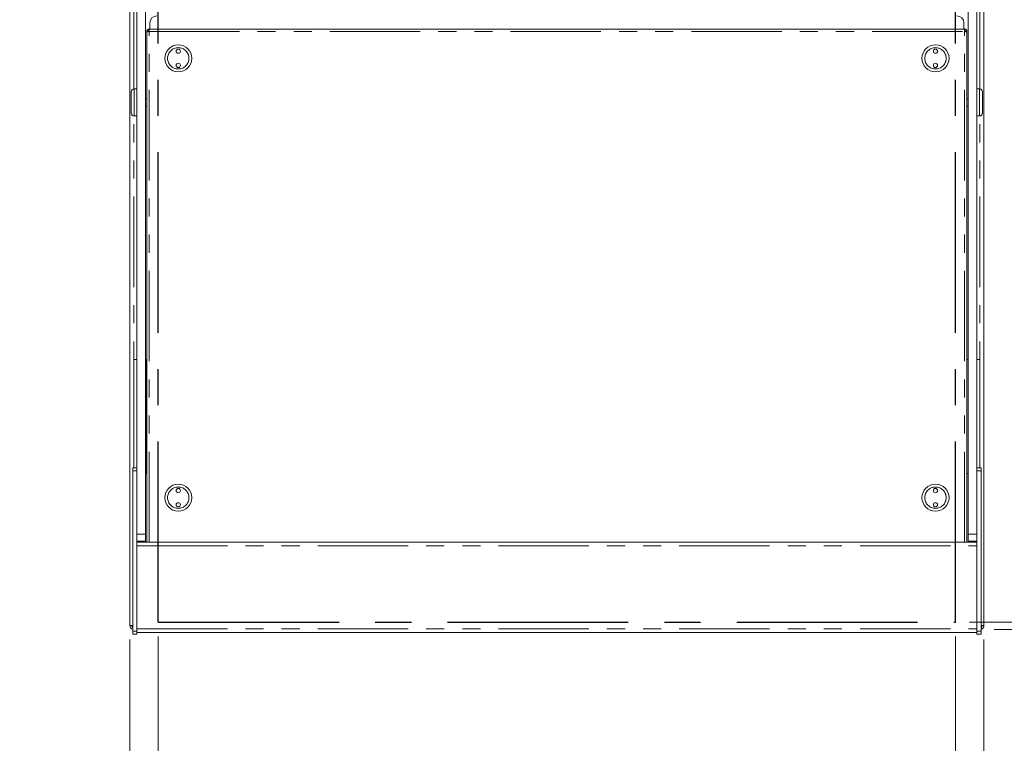
# Model space of a CAD drawing. Units: millimetres. Extents: x 0 to 586, y 0 to 420.
# Drawn here: x 166 to 235, y 309 to 360 of the extents above; entities that cross this region are included whole.
import ezdxf

# ---------------------------------------------------------------- set-up
doc = ezdxf.new("R2010")
doc.units = ezdxf.units.MM
doc.linetypes.add('CENTERX2', pattern=[20.32, 12.7, -2.54, 2.54, -2.54])
doc.linetypes.add('PHANTOM', pattern=[12.7, 6.35, -1.27, 1.27, -1.27, 1.27, -1.27])
doc.styles.add('SLDTEXTSTYLE0', font='TXT', dxfattribs={"width": 0.605})
doc.dimstyles.new('SLDDIMSTYLE0', dxfattribs={"dimtxt": 3, "dimasz": 3, "dimexe": 0, "dimexo": 0.0625, "dimgap": 0.75, "dimtad": 0, "dimtih": 1, "dimtoh": 1, "dimdec": 1, "dimlfac": 10, "dimrnd": 1e-09, "dimzin": 12, "dimdsep": 46, "dimtxsty": 'SLDTEXTSTYLE0', "dimsah": 1, "dimcen": 0.09, "dimadec": 0, "dimazin": 3, "dimtfac": 1, "dimtofl": 0, "dimtmove": 0, "dimatfit": 3, "dimfxl": 0, "dimfrac": 2, "dimtolj": 1, "dimtzin": 12, "dimarcsym": 0})
doc.dimstyles.new('SLDDIMSTYLE2', dxfattribs={"dimtxt": 3, "dimasz": 3, "dimexe": 0, "dimexo": 0.0625, "dimgap": 0.75, "dimtad": 0, "dimtih": 1, "dimtoh": 1, "dimdec": 1, "dimlfac": 10, "dimrnd": 1e-09, "dimzin": 12, "dimdsep": 46, "dimtxsty": 'SLDTEXTSTYLE0', "dimsah": 1, "dimcen": 0.09, "dimadec": 0, "dimazin": 3, "dimtfac": 1, "dimtmove": 0, "dimatfit": 0, "dimfxl": 0, "dimfrac": 2, "dimtolj": 1, "dimtzin": 12, "dimarcsym": 0})
doc.dimstyles.new('SLDDIMSTYLE3', dxfattribs={"dimtxt": 3, "dimasz": 3, "dimexe": 0, "dimexo": 0.0625, "dimgap": 0.75, "dimtad": 0, "dimdec": 1, "dimlfac": 10, "dimrnd": 1e-09, "dimzin": 12, "dimdsep": 46, "dimtxsty": 'SLDTEXTSTYLE0', "dimsah": 1, "dimcen": 0.09, "dimadec": 0, "dimazin": 3, "dimtfac": 1, "dimtofl": 0, "dimtmove": 0, "dimatfit": 3, "dimfxl": 0, "dimfrac": 2, "dimtolj": 1, "dimtzin": 12, "dimarcsym": 0})
doc.dimstyles.new('SLDDIMSTYLE4', dxfattribs={"dimtxt": 3, "dimasz": 3, "dimexe": 0, "dimexo": 0.0625, "dimgap": 0.75, "dimtad": 0, "dimdec": 0, "dimlfac": 10, "dimrnd": 1e-09, "dimzin": 12, "dimdsep": 46, "dimtxsty": 'SLDTEXTSTYLE0', "dimsah": 1, "dimcen": 0.09, "dimadec": 0, "dimazin": 3, "dimtfac": 1, "dimtofl": 0, "dimtmove": 0, "dimatfit": 3, "dimfxl": 0, "dimfrac": 2, "dimtolj": 1, "dimtzin": 12, "dimarcsym": 0})

# ---------------------------------------------------------------- blocks, each defined once
blk = doc.blocks.new('_D_8')
at = {"color": 7, "linetype": 'Continuous', "lineweight": 0}
for p, q in [((175.877, 316.514), (175.877, 300.211)), ((231.877, 316.514), (231.877, 300.211)), ((175.877, 301.211), (231.877, 301.211))]:
    blk.add_line(p, q, dxfattribs=at)
for points in [[(175.877, 301.211), (178.877, 300.711), (178.877, 301.711)], [(231.877, 301.211), (228.877, 301.711), (228.877, 300.711)]]:
    blk.add_solid(points, dxfattribs=at)
at = {"color": 7, "linetype": 'Continuous', "lineweight": 0, "char_height": 3, "attachment_point": 1, "style": 'SLDTEXTSTYLE0'}
for s, insert in [('560', (192.127, 305.078, 0.01)), ('- Cutout', (200.127, 305.078, 0.01))]:
    blk.add_mtext(s, dxfattribs=dict(at, insert=insert))
blk = doc.blocks.new('_D_9')
at = {"color": 7, "linetype": 'Continuous', "lineweight": 0}
for p, q in [((232.877, 387.514), (244.877, 387.514)), ((243.877, 387.514), (243.877, 364.414)), ((243.877, 317.514), (243.877, 341.735)), ((232.877, 317.514), (244.877, 317.514))]:
    blk.add_line(p, q, dxfattribs=at)
for points in [[(243.877, 387.514), (243.377, 384.514), (244.377, 384.514)], [(243.877, 317.514), (244.377, 320.514), (243.377, 320.514)]]:
    blk.add_solid(points, dxfattribs=at)
at = {"color": 7, "linetype": 'Continuous', "lineweight": 0, "char_height": 3, "attachment_point": 1, "rotation": 90, "style": 'SLDTEXTSTYLE0'}
for s, insert in [('- Cutout', (242.312, 349.735, 0.01)), ('700', (242.312, 341.735, 0.01))]:
    blk.add_mtext(s, dxfattribs=dict(at, insert=insert))
blk = doc.blocks.new('_D_10')
at = {"color": 7, "linetype": 'Continuous', "lineweight": 0}
for p, q in [((243.877, 317.514), (243.877, 323.514)), ((232.877, 317.514), (244.877, 317.514)), ((234.593, 317.014), (244.877, 317.014)), ((243.877, 310.665), (243.877, 317.014)), ((246.169, 310.665), (243.877, 310.665))]:
    blk.add_line(p, q, dxfattribs=at)
for points in [[(243.877, 317.514), (244.377, 320.514), (243.377, 320.514)], [(243.877, 317.014), (243.377, 314.014), (244.377, 314.014)]]:
    blk.add_solid(points, dxfattribs=at)
at = {"color": 7, "linetype": 'Continuous', "lineweight": 0, "insert": (243.877, 314.532, 0.01), "char_height": 3, "attachment_point": 1, "style": 'SLDTEXTSTYLE0'}
blk.add_mtext('5', dxfattribs=at)
blk = doc.blocks.new('_D_12')
at = {"color": 7, "linetype": 'Continuous', "lineweight": 0}
for p, q in [((173.877, 316.298), (173.877, 300.211)), ((175.877, 316.514), (175.877, 300.211)), ((173.877, 301.211), (166.137, 301.211)), ((175.877, 301.211), (173.877, 301.211)), ((175.877, 301.211), (181.877, 301.211))]:
    blk.add_line(p, q, dxfattribs=at)
for points in [[(173.877, 301.211), (170.877, 301.711), (170.877, 300.711)], [(175.877, 301.211), (178.877, 300.711), (178.877, 301.711)]]:
    blk.add_solid(points, dxfattribs=at)
at = {"color": 7, "linetype": 'Continuous', "lineweight": 0, "insert": (166.137, 305.078, 0.01), "char_height": 3, "attachment_point": 1, "style": 'SLDTEXTSTYLE0'}
blk.add_mtext('20', dxfattribs=at)
blk = doc.blocks.new('_D_13')
at = {"color": 7, "linetype": 'Continuous', "lineweight": 0}
for p, q in [((234.593, 391.814), (256.877, 391.814)), ((255.877, 391.814), (255.877, 367.855)), ((255.877, 317.014), (255.877, 340.367)), ((234.593, 317.014), (256.877, 317.014))]:
    blk.add_line(p, q, dxfattribs=at)
for points in [[(255.877, 391.814), (255.377, 388.814), (256.377, 388.814)], [(255.877, 317.014), (256.377, 320.014), (255.377, 320.014)]]:
    blk.add_solid(points, dxfattribs=at)
at = {"color": 7, "linetype": 'Continuous', "lineweight": 0, "char_height": 3, "attachment_point": 1, "rotation": 90, "style": 'SLDTEXTSTYLE0'}
for s, insert in [('- Surround', (254.312, 348.367, -16.818)), ('748', (254.312, 340.367, -16.818))]:
    blk.add_mtext(s, dxfattribs=dict(at, insert=insert))
blk = doc.blocks.new('_D_14')
at = {"color": 7, "linetype": 'Continuous', "lineweight": 0}
for p, q in [((173.877, 316.298), (173.877, 291.526)), ((233.877, 316.298), (233.877, 291.526)), ((233.877, 292.526), (173.877, 292.526))]:
    blk.add_line(p, q, dxfattribs=at)
for points in [[(173.877, 292.526), (176.877, 292.026), (176.877, 293.026)], [(233.877, 292.526), (230.877, 293.026), (230.877, 292.026)]]:
    blk.add_solid(points, dxfattribs=at)
at = {"color": 7, "linetype": 'Continuous', "lineweight": 0, "char_height": 3, "attachment_point": 1, "style": 'SLDTEXTSTYLE0'}
for s, insert in [('600', (189.705, 296.393, -16.818)), ('- Surround', (197.705, 296.393, -16.818))]:
    blk.add_mtext(s, dxfattribs=dict(at, insert=insert))

msp = doc.modelspace()

# ---------------------------------------------------------------- linework, layer by layer
at = {"color": 7, "linetype": 'Continuous', "lineweight": 15}
for p, q in [((173.877, 391.512), (173.877, 317.298)), ((174.377, 328.351), (174.377, 390.914)), ((233.377, 328.351), (233.377, 390.914)), ((233.877, 391.512), (233.877, 317.298)), ((174.977, 323.714), (174.977, 388.114)), ((232.777, 323.714), (232.777, 388.114)), ((175.227, 359.164), (232.527, 359.164)), ((175.227, 359.004), (175.227, 359.164)), ((175.277, 359.595), (175.277, 359.164)), ((232.477, 359.164), (232.477, 359.595)), ((232.527, 359.004), (232.527, 359.164)), ((175.067, 359.004), (175.167, 359.004)), ((175.067, 359.004), (175.067, 358.933)), ((175.067, 358.933), (175.067, 323.144)), ((175.167, 359.004), (175.167, 358.987)), ((232.687, 359.004), (232.587, 359.004)), ((232.687, 359.004), (232.687, 358.933)), ((232.687, 358.933), (232.687, 323.144)), ((174.377, 354.964), (174.177, 354.964)), ((233.577, 354.964), (233.377, 354.964)), ((173.977, 353.264), (173.977, 354.764)), ((175.067, 354.264), (174.977, 354.264)), ((232.777, 354.264), (232.687, 354.264)), ((233.777, 354.764), (233.777, 353.264)), ((174.977, 353.764), (175.067, 353.764)), ((232.687, 353.764), (232.777, 353.764)), ((174.177, 353.064), (174.377, 353.064)), ((233.377, 353.064), (233.577, 353.064)), ((174.162, 335.972), (174.362, 335.972)), ((174.162, 335.972), (174.162, 328.351)), ((174.362, 335.972), (174.362, 328.351)), ((174.362, 335.972), (174.377, 335.972)), ((174.977, 335.972), (174.992, 335.972)), ((174.992, 335.972), (174.992, 327.972)), ((174.992, 335.972), (175.067, 335.972)), ((232.687, 335.972), (232.762, 335.972)), ((232.762, 335.972), (232.762, 327.972)), ((232.762, 335.972), (232.777, 335.972)), ((233.377, 335.972), (233.392, 335.972)), ((233.392, 335.972), (233.592, 335.972)), ((233.392, 335.972), (233.392, 328.351)), ((233.592, 335.972), (233.592, 328.351)), ((174.377, 328.351), (174.077, 328.351)), ((174.077, 328.351), (174.077, 328.151)), ((174.077, 328.151), (174.077, 316.884)), ((174.377, 328.351), (174.377, 328.151)), ((174.377, 328.151), (174.377, 316.884)), ((174.977, 327.972), (174.992, 327.972)), ((174.992, 327.972), (175.067, 327.972)), ((232.687, 327.972), (232.762, 327.972)), ((232.762, 327.972), (232.777, 327.972)), ((233.677, 328.351), (233.377, 328.351)), ((233.377, 328.351), (233.377, 328.151)), ((233.377, 328.151), (233.377, 316.884)), ((233.677, 328.351), (233.677, 328.151)), ((233.677, 328.151), (233.677, 316.884)), ((174.977, 323.214), (174.377, 323.214)), ((174.377, 323.144), (233.377, 323.144)), ((174.977, 323.714), (174.977, 323.214)), ((232.777, 323.214), (232.777, 323.714)), ((233.377, 323.214), (232.777, 323.214)), ((174.077, 317.298), (173.877, 317.298)), ((174.077, 316.884), (174.077, 316.684)), ((174.377, 316.884), (174.377, 316.684)), ((233.377, 316.884), (233.377, 316.684)), ((233.677, 317.298), (233.877, 317.298)), ((233.677, 316.884), (233.677, 316.684)), ((174.377, 316.684), (174.077, 316.684)), ((174.377, 316.794), (233.377, 316.794)), ((233.677, 316.684), (233.377, 316.684))]:
    msp.add_line(p, q, dxfattribs=at)
at = {"color": 8, "linetype": 'PHANTOM', "lineweight": 0}
for p, q in [((174.161, 354.964), (174.161, 388.165)), ((233.593, 354.964), (233.593, 388.165)), ((175.227, 323.144), (175.227, 359.004)), ((175.227, 359.004), (232.527, 359.004)), ((232.527, 323.144), (232.527, 359.004)), ((174.177, 354.964), (174.177, 353.064)), ((233.577, 353.064), (233.577, 354.964)), ((174.161, 328.351), (174.161, 353.065)), ((233.593, 328.351), (233.593, 353.065)), ((174.377, 328.151), (174.077, 328.151)), ((233.677, 328.151), (233.377, 328.151)), ((174.377, 323.714), (174.977, 323.714)), ((232.777, 323.714), (233.377, 323.714)), ((174.377, 322.88), (233.377, 322.88)), ((174.377, 316.884), (174.077, 316.884)), ((174.377, 317.058), (233.377, 317.058)), ((233.677, 316.884), (233.377, 316.884))]:
    msp.add_line(p, q, dxfattribs=at)
at = {"color": 7, "linetype": 'CENTERX2', "lineweight": 30}
for p, q in [((175.877, 317.514), (175.877, 387.514)), ((231.877, 317.514), (231.877, 387.514)), ((175.877, 317.514), (231.877, 317.514))]:
    msp.add_line(p, q, dxfattribs=at)
at = {"color": 7, "linetype": 'Continuous', "lineweight": 15}
for centre, radius in [((177.277, 357.114), 0.95), ((177.277, 357.614), 0.15), ((230.477, 357.114), 0.95), ((230.477, 357.614), 0.15), ((177.277, 357.614), 0.001), ((230.477, 357.614), 0.001), ((177.277, 356.614), 0.15), ((177.277, 356.614), 0.001), ((230.477, 356.614), 0.15), ((230.477, 356.614), 0.001), ((177.277, 326.264), 0.95), ((230.477, 326.264), 0.95), ((177.277, 326.764), 0.15), ((177.277, 326.764), 0.001), ((230.477, 326.764), 0.15), ((230.477, 326.764), 0.001), ((177.277, 325.764), 0.15), ((230.477, 325.764), 0.15), ((177.277, 325.764), 0.001), ((230.477, 325.764), 0.001)]:
    msp.add_circle(centre, radius, dxfattribs=at)
at = {"color": 8, "linetype": 'PHANTOM', "lineweight": 0}
for centre in [(177.277, 357.114), (230.477, 357.114), (177.277, 326.264), (230.477, 326.264)]:
    msp.add_circle(centre, 0.75, dxfattribs=at)
at = {"color": 7, "linetype": 'Continuous', "lineweight": 15}
for centre, radius, start, end in [((175.777, 359.595), 0.5, 90, 180), ((231.977, 359.595), 0.5, 0, 90), ((174.177, 354.764), 0.2, 90, 180), ((233.577, 354.764), 0.2, 0, 90), ((174.177, 353.264), 0.2, 180, 270), ((233.577, 353.264), 0.2, 270, 0), ((174.161, 317.298), 0.284, 180, 252.79601), ((174.161, 317.298), 0.164, 180, 239.18984), ((233.593, 317.298), 0.164, 300.81016, 0), ((233.593, 317.298), 0.284, 287.20399, 0)]:
    msp.add_arc(centre, radius, start, end, dxfattribs=at)
for points in [[(175.227, 359.164), (175.211, 359.163), (175.176, 359.16), (175.127, 359.133), (175.089, 359.091), (175.07, 359.045), (175.068, 359.015), (175.067, 359.004)], [(232.527, 359.164), (232.543, 359.163), (232.579, 359.16), (232.627, 359.133), (232.665, 359.091), (232.684, 359.045), (232.686, 359.015), (232.687, 359.004)], [(175.067, 358.933), (175.069, 358.938), (175.072, 358.948), (175.098, 358.963), (175.14, 358.979), (175.186, 358.993), (175.216, 359.001), (175.227, 359.004)], [(232.687, 358.933), (232.686, 358.938), (232.682, 358.948), (232.656, 358.963), (232.614, 358.979), (232.568, 358.993), (232.538, 359.001), (232.527, 359.004)]]:
    msp.add_open_spline(points, degree=3, knots=[0, 0, 0, 0, 0.19609, 0.419109, 0.642141, 0.865173, 1, 1, 1, 1], dxfattribs=at)
for points in [[(175.227, 359.064), (175.219, 359.063), (175.203, 359.061), (175.184, 359.048), (175.17, 359.028), (175.168, 359.012), (175.167, 359.004)], [(232.527, 359.064), (232.535, 359.063), (232.551, 359.061), (232.57, 359.048), (232.584, 359.028), (232.586, 359.012), (232.587, 359.004)]]:
    msp.add_open_spline(points, degree=3, dxfattribs=at)

# ---------------------------------------------------------------- dimensions: what is measured, and where the dimension line sits
at = {"color": 7, "linetype": 'Continuous', "lineweight": 0}
for base, p1, p2, text, dimstyle, picture, middle in [((255.877, 317.014), (233.593, 391.814), (233.593, 317.014), '<> - Surround', 'SLDDIMSTYLE4', '_D_13', (255.877, 354.111)), ((243.877, 387.514), (231.877, 317.514), (231.877, 387.514), '<> - Cutout', 'SLDDIMSTYLE3', '_D_9', (243.877, 353.075))]:
    dim = msp.add_linear_dim(base=base, p1=p1, p2=p2, angle=90, text=text, dimstyle=dimstyle, dxfattribs=at)
    dim.commit()
    dim.dimension.update_dxf_attribs({"geometry": picture, "text_midpoint": middle, "dimtype": 160})
dim = msp.add_linear_dim(base=(243.877, 317.514), p1=(233.593, 317.014), p2=(231.877, 317.514), angle=90, dimstyle='SLDDIMSTYLE2', dxfattribs=at)
dim.commit()
dim.dimension.update_dxf_attribs({"geometry": '_D_10', "text_midpoint": (243.877, 312.967), "dimtype": 160})
dim = msp.add_linear_dim(base=(173.877, 303.513), p1=(175.877, 317.514), p2=(173.877, 317.298), dimstyle='SLDDIMSTYLE2', dxfattribs=at)
dim.commit()
dim.dimension.update_dxf_attribs({"geometry": '_D_12', "text_midpoint": (168.428, 303.513), "dimtype": 160})
for base, p1, p2, text, picture, middle in [((173.877, 294.828), (233.877, 317.298), (173.877, 317.298), '<> - Surround', '_D_14', (203.449, 294.828)), ((231.877, 303.513), (175.877, 317.514), (231.877, 317.514), '<> - Cutout', '_D_8', (203.466, 303.513))]:
    dim = msp.add_linear_dim(base=base, p1=p1, p2=p2, text=text, dimstyle='SLDDIMSTYLE0', dxfattribs=at)
    dim.commit()
    dim.dimension.update_dxf_attribs({"geometry": picture, "text_midpoint": middle, "dimtype": 160})

doc.saveas('drawing.dxf')
